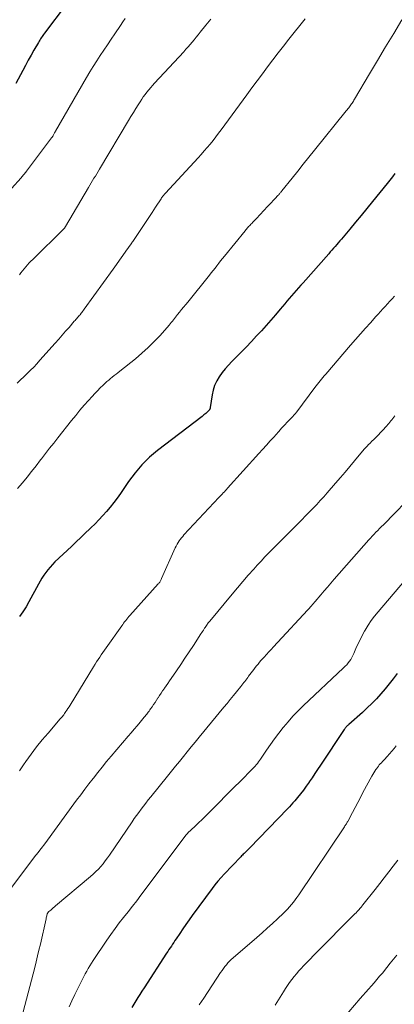
# Model space of a CAD drawing. Units: feet. Extents: x 1950000 to 1955021, y 575000 to 580000.
# Drawn here: x 1950724 to 1950796, y 577221 to 577410 of the extents above; entities that cross this region are included whole.
import ezdxf

# ---------------------------------------------------------------- set-up
doc = ezdxf.new("R2010")
doc.units = ezdxf.units.FT
doc.header["$LTSCALE"] = 100
doc.header["$MEASUREMENT"] = 0
doc.layers.add('CONTOUR INDEX', color=32, linetype='Continuous', lineweight=25)
doc.layers.add('CONTOUR INTERMEDIATE', color=40, linetype='Continuous', lineweight=15)

msp = doc.modelspace()

# ---------------------------------------------------------------- linework, layer by layer
at = {"layer": 'CONTOUR INDEX', "flags": 128}
for points, elevation in [([(1950732.77, 577412.58), (1950728.58, 577407.05), (1950728.43, 577406.84), (1950728.27, 577406.62), (1950728.13, 577406.41), (1950727.98, 577406.19), (1950727.84, 577405.97), (1950727.71, 577405.75), (1950727.57, 577405.52), (1950727.44, 577405.3), (1950726.58, 577403.82), (1950726.03, 577402.84), (1950725.48, 577401.87), (1950724.94, 577400.89), (1950724.42, 577399.9), (1950723.1, 577397.41)], 980), ([(1950795.95, 577380.13), (1950795.46, 577379.5), (1950794.96, 577378.88), (1950794.45, 577378.25), (1950791.61, 577374.75), (1950790.53, 577373.43), (1950789.45, 577372.1), (1950788.36, 577370.79), (1950787.26, 577369.47), (1950785.66, 577367.56), (1950785.36, 577367.2), (1950785.06, 577366.84), (1950784.76, 577366.49), (1950784.45, 577366.14), (1950784.15, 577365.79), (1950783.84, 577365.43), (1950783.53, 577365.08), (1950783.22, 577364.74), (1950778.3, 577359.19), (1950777.85, 577358.69), (1950777.4, 577358.19), (1950776.96, 577357.68), (1950776.52, 577357.18), (1950776.08, 577356.67), (1950775.64, 577356.16), (1950775.2, 577355.65), (1950774.77, 577355.14), (1950773.87, 577354.08), (1950772.99, 577353.05), (1950772.1, 577352.02), (1950771.19, 577350.99), (1950770.29, 577349.98), (1950769.37, 577348.96), (1950768.38, 577347.89), (1950767.38, 577346.84), (1950766.36, 577345.8), (1950765.33, 577344.77), (1950764.62, 577344.08), (1950763.95, 577343.39), (1950763.32, 577342.68), (1950762.73, 577341.93), (1950762.17, 577341.15), (1950761.7, 577340.33), (1950761.3, 577339.48), (1950761.02, 577338.59), (1950760.82, 577337.66), (1950760.46, 577335.23), (1950760.44, 577335.15), (1950760.42, 577335.07), (1950760.39, 577334.99), (1950760.36, 577334.91), (1950760.33, 577334.84), (1950760.29, 577334.77), (1950760.24, 577334.71), (1950760.18, 577334.64), (1950760.11, 577334.57), (1950760.01, 577334.47), (1950759.91, 577334.38), (1950759.81, 577334.29), (1950759.71, 577334.2), (1950759.58, 577334.09), (1950759.41, 577333.95), (1950759.24, 577333.81), (1950759.06, 577333.67), (1950758.89, 577333.54), (1950750.34, 577327), (1950749.54, 577326.36), (1950748.77, 577325.69), (1950748.03, 577324.97), (1950747.32, 577324.23), (1950746.65, 577323.46), (1950746, 577322.67), (1950745.37, 577321.85), (1950744.77, 577321.02), (1950743.2, 577318.74), (1950742.57, 577317.86), (1950741.91, 577316.99), (1950741.23, 577316.14), (1950740.54, 577315.31), (1950739.81, 577314.49), (1950739.08, 577313.7), (1950738.32, 577312.92), (1950737.54, 577312.16), (1950737.34, 577311.97), (1950736.45, 577311.12), (1950735.57, 577310.27), (1950734.68, 577309.43), (1950733.79, 577308.58), (1950730.62, 577305.59), (1950730.14, 577305.11), (1950729.69, 577304.63), (1950729.26, 577304.11), (1950728.85, 577303.59), (1950728.47, 577303.04), (1950728.1, 577302.48), (1950727.76, 577301.91), (1950727.43, 577301.33), (1950725.62, 577297.97), (1950725.06, 577296.99), (1950724.46, 577296.04), (1950723.82, 577295.11)], 960), ([(1950796.4, 577284.18), (1950795.64, 577283.18), (1950794.87, 577282.2), (1950794.06, 577281.23), (1950793.24, 577280.28), (1950792.4, 577279.36), (1950791.52, 577278.46), (1950790.62, 577277.59), (1950789.7, 577276.74), (1950787.06, 577274.42), (1950786.94, 577274.31), (1950786.82, 577274.2), (1950786.71, 577274.08), (1950786.6, 577273.97), (1950786.49, 577273.85), (1950786.39, 577273.72), (1950786.29, 577273.59), (1950786.2, 577273.46), (1950781.63, 577266.58), (1950781.1, 577265.78), (1950780.56, 577264.98), (1950780.03, 577264.19), (1950779.49, 577263.39), (1950779.45, 577263.33), (1950778.92, 577262.58), (1950778.37, 577261.83), (1950777.8, 577261.11), (1950777.22, 577260.39), (1950776.71, 577259.78), (1950776.36, 577259.38), (1950776.02, 577258.99), (1950775.66, 577258.61), (1950775.3, 577258.23), (1950768.05, 577250.74), (1950767.92, 577250.61), (1950767.8, 577250.47), (1950767.67, 577250.34), (1950767.54, 577250.21), (1950767.52, 577250.19), (1950767.4, 577250.07), (1950767.27, 577249.95), (1950767.15, 577249.83), (1950767.02, 577249.72), (1950766.95, 577249.65), (1950766.79, 577249.5), (1950766.64, 577249.35), (1950766.48, 577249.19), (1950766.33, 577249.03), (1950763.15, 577245.69), (1950762.54, 577245.03), (1950761.94, 577244.35), (1950761.37, 577243.65), (1950760.82, 577242.93), (1950756.99, 577237.74), (1950756.38, 577236.9), (1950755.77, 577236.05), (1950755.18, 577235.19), (1950754.6, 577234.32), (1950753.9, 577233.27), (1950753.67, 577232.93), (1950753.44, 577232.58), (1950753.21, 577232.23), (1950752.99, 577231.89), (1950752.76, 577231.54), (1950752.53, 577231.2), (1950752.31, 577230.85), (1950752.08, 577230.5), (1950747.74, 577223.85), (1950747.34, 577223.23), (1950746.94, 577222.61), (1950746.55, 577221.99), (1950746.15, 577221.37), (1950745.76, 577220.75), (1950745.37, 577220.13)], 940)]:
    msp.add_lwpolyline(points, dxfattribs=dict(at, elevation=elevation))
at = {"layer": 'CONTOUR INTERMEDIATE', "flags": 128}
for points, elevation in [([(1950744.09, 577409.9), (1950743.64, 577409.24), (1950743.19, 577408.57), (1950742.1, 577406.94), (1950741.4, 577405.9), (1950740.71, 577404.86), (1950740.02, 577403.82), (1950739.33, 577402.78), (1950738.64, 577401.74), (1950737.97, 577400.68), (1950737.32, 577399.62), (1950736.69, 577398.54), (1950730.71, 577388.25), (1950730.63, 577388.11), (1950730.55, 577387.97), (1950730.48, 577387.82), (1950730.4, 577387.68), (1950730.32, 577387.53), (1950730.28, 577387.46), (1950730.25, 577387.39), (1950730.21, 577387.32), (1950730.16, 577387.25), (1950730.12, 577387.18), (1950730.08, 577387.12), (1950730.03, 577387.05), (1950729.98, 577386.99), (1950725.16, 577380.58), (1950725.03, 577380.41), (1950724.91, 577380.25), (1950724.78, 577380.1), (1950724.65, 577379.94), (1950724.52, 577379.79), (1950724.39, 577379.63), (1950724.25, 577379.48), (1950724.12, 577379.33), (1950720.38, 577375.23)], 976), ([(1950778.67, 577409.82), (1950775.59, 577405.92), (1950774.55, 577404.6), (1950773.52, 577403.27), (1950772.5, 577401.94), (1950771.49, 577400.61), (1950770.48, 577399.27), (1950769.47, 577397.92), (1950768.47, 577396.57), (1950767.48, 577395.23), (1950762.58, 577388.55), (1950762.06, 577387.85), (1950761.53, 577387.15), (1950760.99, 577386.47), (1950760.44, 577385.79), (1950759.88, 577385.12), (1950759.32, 577384.46), (1950758.74, 577383.8), (1950758.15, 577383.16), (1950751.86, 577376.39), (1950751.74, 577376.26), (1950751.63, 577376.13), (1950751.51, 577375.99), (1950751.4, 577375.86), (1950751.29, 577375.71), (1950751.19, 577375.57), (1950751.09, 577375.44), (1950751, 577375.3), (1950749.91, 577373.65), (1950749.27, 577372.68), (1950748.63, 577371.72), (1950747.99, 577370.75), (1950747.35, 577369.79), (1950745.68, 577367.27), (1950745.58, 577367.11), (1950745.47, 577366.96), (1950745.37, 577366.81), (1950745.26, 577366.65), (1950744.26, 577365.24), (1950743.65, 577364.38), (1950743.04, 577363.52), (1950742.43, 577362.66), (1950741.82, 577361.81), (1950736.26, 577354.12), (1950736.1, 577353.9), (1950735.94, 577353.69), (1950735.78, 577353.48), (1950735.61, 577353.28), (1950735.59, 577353.24), (1950735.43, 577353.05), (1950735.28, 577352.87), (1950735.12, 577352.68), (1950734.96, 577352.5), (1950734.8, 577352.32), (1950734.63, 577352.14), (1950734.48, 577351.96), (1950734.32, 577351.78), (1950733.32, 577350.62), (1950732.67, 577349.86), (1950732.01, 577349.1), (1950731.34, 577348.35), (1950730.68, 577347.6), (1950727.72, 577344.29), (1950727.13, 577343.64), (1950726.53, 577343), (1950725.91, 577342.37), (1950725.28, 577341.75), (1950724.65, 577341.14), (1950724.01, 577340.53), (1950723.37, 577339.92)], 968), ([(1950797.3, 577409.6), (1950795.71, 577407.02), (1950794.14, 577404.44), (1950792.59, 577401.85), (1950791.04, 577399.24), (1950788.18, 577394.4), (1950788.07, 577394.22), (1950787.96, 577394.03), (1950787.85, 577393.85), (1950787.73, 577393.67), (1950787.61, 577393.49), (1950787.49, 577393.31), (1950787.37, 577393.13), (1950787.24, 577392.96), (1950787.2, 577392.92), (1950787.06, 577392.72), (1950786.91, 577392.53), (1950786.75, 577392.34), (1950786.6, 577392.15), (1950780.49, 577384.6), (1950779.41, 577383.26), (1950778.34, 577381.92), (1950777.26, 577380.59), (1950776.18, 577379.25), (1950774.22, 577376.8), (1950774.12, 577376.68), (1950774.03, 577376.57), (1950773.94, 577376.46), (1950773.84, 577376.34), (1950773.75, 577376.23), (1950773.65, 577376.12), (1950773.55, 577376.01), (1950773.45, 577375.9), (1950772.94, 577375.34), (1950772.58, 577374.95), (1950772.22, 577374.56), (1950771.85, 577374.18), (1950771.49, 577373.79), (1950769.33, 577371.5), (1950769.1, 577371.26), (1950768.88, 577371.03), (1950768.66, 577370.79), (1950768.43, 577370.56), (1950768.28, 577370.4), (1950768.13, 577370.25), (1950767.99, 577370.09), (1950767.84, 577369.94), (1950767.7, 577369.78), (1950767.56, 577369.63), (1950767.42, 577369.47), (1950767.28, 577369.31), (1950767.14, 577369.15), (1950763.18, 577364.28), (1950762.82, 577363.83), (1950762.45, 577363.37), (1950762.09, 577362.92), (1950761.74, 577362.45), (1950761.38, 577361.99), (1950761.02, 577361.53), (1950760.66, 577361.08), (1950760.29, 577360.62), (1950756.14, 577355.48), (1950755.74, 577354.99), (1950755.35, 577354.5), (1950754.95, 577354.02), (1950754.55, 577353.53), (1950754.17, 577353.06), (1950753.97, 577352.81), (1950753.76, 577352.55), (1950753.57, 577352.3), (1950753.37, 577352.04), (1950753.18, 577351.78), (1950752.98, 577351.52), (1950752.77, 577351.27), (1950752.56, 577351.03), (1950750.81, 577349.07), (1950749.7, 577347.88), (1950748.54, 577346.73), (1950747.33, 577345.64), (1950746.08, 577344.59), (1950743.06, 577342.19), (1950742.71, 577341.91), (1950742.36, 577341.63), (1950742, 577341.36), (1950741.64, 577341.08), (1950741.29, 577340.8), (1950740.94, 577340.51), (1950740.61, 577340.21), (1950740.27, 577339.91), (1950739.85, 577339.51), (1950739.31, 577338.99), (1950738.79, 577338.46), (1950738.28, 577337.93), (1950737.77, 577337.38), (1950737.07, 577336.61), (1950736.23, 577335.66), (1950735.41, 577334.7), (1950734.6, 577333.73), (1950733.8, 577332.75), (1950731.16, 577329.41), (1950730.37, 577328.42), (1950729.59, 577327.41), (1950728.81, 577326.41), (1950728.03, 577325.4), (1950727.87, 577325.18), (1950727.01, 577324.07), (1950726.14, 577322.96), (1950725.25, 577321.87), (1950724.35, 577320.78), (1950723.43, 577319.69)], 964), ([(1950760.57, 577409.77), (1950759.64, 577408.61), (1950758.55, 577407.25), (1950758.16, 577406.77), (1950757.77, 577406.3), (1950757.38, 577405.82), (1950756.99, 577405.35), (1950756.6, 577404.89), (1950756.2, 577404.42), (1950755.79, 577403.97), (1950755.37, 577403.51), (1950749.76, 577397.46), (1950749.38, 577397.04), (1950749.01, 577396.62), (1950748.64, 577396.19), (1950748.28, 577395.75), (1950747.94, 577395.31), (1950747.6, 577394.85), (1950747.29, 577394.39), (1950746.98, 577393.91), (1950746.63, 577393.35), (1950746.16, 577392.59), (1950745.69, 577391.82), (1950745.22, 577391.06), (1950744.76, 577390.29), (1950739.18, 577380.98), (1950738.92, 577380.54), (1950738.65, 577380.1), (1950738.38, 577379.66), (1950738.12, 577379.22), (1950737.85, 577378.78), (1950737.58, 577378.33), (1950737.32, 577377.89), (1950737.06, 577377.45), (1950732.64, 577369.94), (1950732.6, 577369.89), (1950732.57, 577369.83), (1950732.53, 577369.77), (1950732.49, 577369.72), (1950732.44, 577369.66), (1950732.4, 577369.61), (1950732.35, 577369.56), (1950732.31, 577369.51), (1950726.35, 577363.67), (1950726, 577363.33), (1950725.67, 577362.98), (1950725.34, 577362.61), (1950725.02, 577362.25), (1950724.7, 577361.87), (1950724.4, 577361.49), (1950724.09, 577361.11), (1950723.8, 577360.72)], 972), ([(1950795.86, 577356.61), (1950795.41, 577356.12), (1950794.97, 577355.62), (1950794.52, 577355.13), (1950794.08, 577354.64), (1950793.63, 577354.15), (1950793.19, 577353.66), (1950792.75, 577353.17), (1950792.3, 577352.67), (1950791.26, 577351.51), (1950790.3, 577350.43), (1950789.35, 577349.35), (1950788.39, 577348.26), (1950787.44, 577347.17), (1950782.65, 577341.65), (1950782.38, 577341.34), (1950782.11, 577341.02), (1950781.85, 577340.7), (1950781.58, 577340.37), (1950781.33, 577340.04), (1950781.07, 577339.71), (1950780.82, 577339.38), (1950780.56, 577339.05), (1950777.09, 577334.42), (1950776.99, 577334.3), (1950776.89, 577334.17), (1950776.79, 577334.05), (1950776.69, 577333.93), (1950776.59, 577333.82), (1950776.48, 577333.7), (1950776.38, 577333.59), (1950776.27, 577333.47), (1950775.33, 577332.48), (1950774.75, 577331.87), (1950774.18, 577331.25), (1950773.61, 577330.63), (1950773.05, 577330.01), (1950772.71, 577329.64), (1950771.98, 577328.82), (1950771.25, 577328.01), (1950770.52, 577327.2), (1950769.79, 577326.39), (1950763.79, 577319.74), (1950763.58, 577319.51), (1950763.38, 577319.29), (1950763.17, 577319.06), (1950762.96, 577318.84), (1950762.75, 577318.61), (1950762.54, 577318.39), (1950762.33, 577318.17), (1950762.12, 577317.94), (1950755.41, 577310.79), (1950755.16, 577310.51), (1950754.92, 577310.22), (1950754.69, 577309.93), (1950754.47, 577309.62), (1950754.27, 577309.31), (1950754.07, 577308.99), (1950753.9, 577308.65), (1950753.74, 577308.32), (1950751.11, 577302.4), (1950751.05, 577302.26), (1950750.98, 577302.12), (1950750.9, 577301.99), (1950750.82, 577301.86), (1950750.74, 577301.73), (1950750.65, 577301.6), (1950750.56, 577301.48), (1950750.46, 577301.37), (1950745.03, 577295.35), (1950744.82, 577295.11), (1950744.61, 577294.87), (1950744.4, 577294.62), (1950744.21, 577294.37), (1950744.01, 577294.11), (1950743.82, 577293.85), (1950743.63, 577293.59), (1950743.44, 577293.33), (1950740.45, 577289.11), (1950740.13, 577288.67), (1950739.82, 577288.22), (1950739.51, 577287.77), (1950739.21, 577287.32), (1950738.9, 577286.87), (1950738.61, 577286.42), (1950738.32, 577285.96), (1950738.03, 577285.49), (1950733.51, 577278.09), (1950733.32, 577277.78), (1950733.12, 577277.48), (1950732.93, 577277.18), (1950732.72, 577276.88), (1950732.46, 577276.5), (1950732.38, 577276.39), (1950732.31, 577276.29), (1950732.23, 577276.19), (1950732.16, 577276.08), (1950732.11, 577276.02), (1950732.06, 577275.95), (1950732, 577275.88), (1950731.94, 577275.81), (1950731.89, 577275.74), (1950731.83, 577275.67), (1950731.77, 577275.61), (1950731.71, 577275.54), (1950731.65, 577275.47), (1950729.29, 577272.77), (1950728.17, 577271.44), (1950727.07, 577270.09), (1950726.03, 577268.7), (1950725.02, 577267.28), (1950724.57, 577266.64), (1950723.8, 577265.53)], 956), ([(1950795.93, 577333.63), (1950795.75, 577333.39), (1950795.56, 577333.15), (1950795.37, 577332.9), (1950795.18, 577332.66), (1950794.99, 577332.42), (1950794.79, 577332.19), (1950794.59, 577331.96), (1950794.38, 577331.74), (1950792.52, 577329.76), (1950792.19, 577329.42), (1950791.87, 577329.08), (1950791.54, 577328.75), (1950791.21, 577328.42), (1950790.83, 577328.06), (1950790.69, 577327.91), (1950790.54, 577327.76), (1950790.39, 577327.61), (1950790.25, 577327.46), (1950790.11, 577327.31), (1950789.97, 577327.15), (1950789.83, 577327), (1950789.69, 577326.84), (1950788.18, 577325), (1950787.28, 577323.92), (1950786.38, 577322.84), (1950785.47, 577321.78), (1950784.55, 577320.72), (1950782.95, 577318.87), (1950782.28, 577318.11), (1950781.6, 577317.36), (1950780.91, 577316.61), (1950780.2, 577315.87), (1950779.49, 577315.14), (1950778.78, 577314.42), (1950778.06, 577313.7), (1950777.35, 577312.97), (1950775.53, 577311.17), (1950774.77, 577310.41), (1950774.01, 577309.64), (1950773.24, 577308.87), (1950772.48, 577308.11), (1950771.72, 577307.33), (1950770.97, 577306.56), (1950770.23, 577305.77), (1950769.5, 577304.97), (1950768.82, 577304.22), (1950767.75, 577303.04), (1950766.7, 577301.85), (1950765.67, 577300.64), (1950764.64, 577299.43), (1950760.36, 577294.25), (1950760.22, 577294.09), (1950760.09, 577293.92), (1950759.96, 577293.75), (1950759.84, 577293.57), (1950759.72, 577293.4), (1950759.6, 577293.22), (1950759.48, 577293.05), (1950759.37, 577292.87), (1950759.29, 577292.75), (1950759.14, 577292.51), (1950758.98, 577292.27), (1950758.83, 577292.03), (1950758.68, 577291.8), (1950757.22, 577289.58), (1950756.41, 577288.36), (1950755.6, 577287.14), (1950754.78, 577285.92), (1950753.96, 577284.71), (1950752.96, 577283.23), (1950752.64, 577282.76), (1950752.31, 577282.29), (1950751.99, 577281.82), (1950751.66, 577281.35), (1950751.61, 577281.27), (1950751.31, 577280.84), (1950751.01, 577280.41), (1950750.72, 577279.97), (1950750.43, 577279.54), (1950750.41, 577279.51), (1950750.13, 577279.08), (1950749.85, 577278.66), (1950749.57, 577278.24), (1950749.28, 577277.82), (1950749, 577277.4), (1950748.85, 577277.19), (1950748.71, 577276.98), (1950748.56, 577276.78), (1950748.4, 577276.58), (1950748.25, 577276.38), (1950748.09, 577276.18), (1950747.93, 577275.99), (1950747.77, 577275.79), (1950746.96, 577274.84), (1950746.39, 577274.17), (1950745.82, 577273.5), (1950745.25, 577272.83), (1950744.68, 577272.16), (1950741.42, 577268.34), (1950740.54, 577267.3), (1950739.68, 577266.25), (1950738.84, 577265.2), (1950738, 577264.13), (1950737.95, 577264.07), (1950737.15, 577263.02), (1950736.35, 577261.98), (1950735.57, 577260.92), (1950734.78, 577259.87), (1950728.65, 577251.5), (1950728.43, 577251.2), (1950728.2, 577250.9), (1950727.97, 577250.6), (1950727.74, 577250.3), (1950727.38, 577249.84), (1950727.33, 577249.78), (1950727.28, 577249.71), (1950727.22, 577249.65), (1950727.17, 577249.59), (1950727.12, 577249.53), (1950727.07, 577249.46), (1950727.02, 577249.4), (1950726.97, 577249.33), (1950719.7, 577239.77)], 952), ([(1950800.21, 577319.36), (1950793.72, 577312.75), (1950793.36, 577312.39), (1950793, 577312.03), (1950792.65, 577311.66), (1950792.29, 577311.3), (1950791.94, 577310.94), (1950791.59, 577310.57), (1950791.25, 577310.19), (1950790.91, 577309.82), (1950784.26, 577302.27), (1950783.62, 577301.53), (1950782.97, 577300.79), (1950782.33, 577300.05), (1950781.7, 577299.3), (1950780.59, 577297.98), (1950780.51, 577297.89), (1950780.44, 577297.8), (1950780.36, 577297.7), (1950780.28, 577297.61), (1950780.2, 577297.52), (1950780.12, 577297.43), (1950780.04, 577297.34), (1950779.96, 577297.25), (1950772.64, 577289.32), (1950772.18, 577288.82), (1950771.73, 577288.33), (1950771.27, 577287.83), (1950770.82, 577287.34), (1950770.5, 577286.99), (1950770.21, 577286.67), (1950769.92, 577286.34), (1950769.64, 577286.01), (1950769.36, 577285.68), (1950769.09, 577285.34), (1950768.82, 577284.99), (1950768.56, 577284.65), (1950768.3, 577284.3), (1950767.83, 577283.67), (1950767.65, 577283.42), (1950767.46, 577283.17), (1950767.27, 577282.93), (1950767.08, 577282.68), (1950766.89, 577282.44), (1950766.7, 577282.19), (1950766.51, 577281.95), (1950766.32, 577281.71), (1950765.5, 577280.7), (1950764.9, 577279.95), (1950764.3, 577279.21), (1950763.69, 577278.46), (1950763.08, 577277.72), (1950758.34, 577271.95), (1950757.57, 577271.02), (1950756.81, 577270.09), (1950756.05, 577269.17), (1950755.29, 577268.24), (1950754.52, 577267.31), (1950753.76, 577266.38), (1950753.01, 577265.45), (1950752.25, 577264.51), (1950749.02, 577260.5), (1950748.55, 577259.92), (1950748.09, 577259.33), (1950747.63, 577258.74), (1950747.18, 577258.15), (1950746.73, 577257.55), (1950746.29, 577256.95), (1950745.86, 577256.34), (1950745.44, 577255.72), (1950741.1, 577249.36), (1950740.7, 577248.79), (1950740.29, 577248.24), (1950739.86, 577247.7), (1950739.42, 577247.17), (1950738.96, 577246.66), (1950738.48, 577246.17), (1950737.98, 577245.7), (1950737.47, 577245.24), (1950730.75, 577239.6), (1950730.52, 577239.4), (1950730.28, 577239.2), (1950730.04, 577239), (1950729.8, 577238.81), (1950729.44, 577238.51), (1950729.39, 577238.46), (1950729.34, 577238.41), (1950729.29, 577238.35), (1950729.25, 577238.29), (1950729.21, 577238.23), (1950729.17, 577238.17), (1950729.15, 577238.1), (1950729.12, 577238.03), (1950729.07, 577237.83), (1950729.03, 577237.66), (1950728.99, 577237.48), (1950728.95, 577237.31), (1950728.91, 577237.14), (1950727.81, 577232.23), (1950727.55, 577231.12), (1950727.28, 577230), (1950727, 577228.89), (1950726.72, 577227.78), (1950724.49, 577219.28)], 948), ([(1950798.87, 577303.25), (1950792.72, 577296.03), (1950792.05, 577295.19), (1950791.41, 577294.34), (1950790.82, 577293.45), (1950790.26, 577292.54), (1950790.13, 577292.32), (1950789.67, 577291.49), (1950789.24, 577290.66), (1950788.83, 577289.81), (1950788.45, 577288.96), (1950788.04, 577288.01), (1950787.86, 577287.62), (1950787.67, 577287.25), (1950787.45, 577286.89), (1950787.21, 577286.54), (1950786.95, 577286.21), (1950786.68, 577285.88), (1950786.39, 577285.57), (1950786.09, 577285.27), (1950778.33, 577277.98), (1950777.33, 577277), (1950776.36, 577276), (1950775.43, 577274.95), (1950774.53, 577273.88), (1950774.48, 577273.82), (1950773.64, 577272.75), (1950772.82, 577271.67), (1950772.03, 577270.57), (1950771.26, 577269.46), (1950770.13, 577267.78), (1950769.93, 577267.5), (1950769.72, 577267.22), (1950769.51, 577266.95), (1950769.29, 577266.68), (1950769.06, 577266.42), (1950768.83, 577266.16), (1950768.59, 577265.91), (1950768.35, 577265.66), (1950767.67, 577264.98), (1950767.09, 577264.39), (1950766.5, 577263.8), (1950765.92, 577263.21), (1950765.34, 577262.63), (1950760.33, 577257.58), (1950759.63, 577256.89), (1950758.93, 577256.2), (1950758.22, 577255.52), (1950757.51, 577254.84), (1950756.18, 577253.59), (1950756.13, 577253.54), (1950756.08, 577253.49), (1950756.03, 577253.45), (1950755.98, 577253.4), (1950755.94, 577253.35), (1950755.89, 577253.3), (1950755.85, 577253.24), (1950755.81, 577253.19), (1950755.77, 577253.14), (1950755.73, 577253.09), (1950755.69, 577253.03), (1950755.65, 577252.98), (1950747.14, 577241.68), (1950746.32, 577240.6), (1950745.49, 577239.53), (1950744.66, 577238.46), (1950743.81, 577237.4), (1950742.98, 577236.33), (1950742.16, 577235.24), (1950741.38, 577234.14), (1950740.61, 577233.02), (1950737.98, 577229.1), (1950737.66, 577228.61), (1950737.34, 577228.11), (1950737.03, 577227.6), (1950736.74, 577227.09), (1950736.45, 577226.57), (1950736.17, 577226.05), (1950735.89, 577225.53), (1950735.63, 577225), (1950735.01, 577223.73), (1950734.44, 577222.57), (1950733.87, 577221.4), (1950733.32, 577220.22)], 944), ([(1950796.19, 577270.32), (1950795.78, 577269.78), (1950795.37, 577269.26), (1950794.93, 577268.75), (1950794.48, 577268.26), (1950793.96, 577267.72), (1950793.76, 577267.51), (1950793.55, 577267.29), (1950793.35, 577267.07), (1950793.14, 577266.86), (1950792.95, 577266.64), (1950792.76, 577266.41), (1950792.58, 577266.17), (1950792.41, 577265.93), (1950792.31, 577265.79), (1950792.1, 577265.47), (1950791.9, 577265.14), (1950791.71, 577264.81), (1950791.52, 577264.48), (1950789.81, 577261.36), (1950789.3, 577260.41), (1950788.79, 577259.46), (1950788.29, 577258.51), (1950787.79, 577257.55), (1950786.95, 577255.93), (1950786.87, 577255.79), (1950786.79, 577255.64), (1950786.71, 577255.5), (1950786.62, 577255.36), (1950786.53, 577255.21), (1950786.44, 577255.07), (1950786.35, 577254.93), (1950786.25, 577254.8), (1950777.45, 577241.71), (1950777.12, 577241.24), (1950776.79, 577240.77), (1950776.44, 577240.31), (1950776.09, 577239.86), (1950775.72, 577239.42), (1950775.33, 577238.99), (1950774.93, 577238.58), (1950774.52, 577238.18), (1950773.4, 577237.14), (1950772.41, 577236.23), (1950771.42, 577235.33), (1950770.41, 577234.44), (1950769.41, 577233.56), (1950764.85, 577229.61), (1950764.51, 577229.3), (1950764.18, 577228.98), (1950763.86, 577228.65), (1950763.56, 577228.3), (1950763.27, 577227.94), (1950762.99, 577227.58), (1950762.72, 577227.2), (1950762.46, 577226.82), (1950759.21, 577221.86), (1950758.79, 577221.22), (1950758.36, 577220.59)], 936), ([(1950796.49, 577248.38), (1950795.64, 577247.24), (1950794.77, 577246.12), (1950793.9, 577245), (1950793.02, 577243.88), (1950792.14, 577242.77), (1950789.8, 577239.8), (1950789.68, 577239.66), (1950789.56, 577239.51), (1950789.44, 577239.36), (1950789.32, 577239.21), (1950789.2, 577239.07), (1950789.08, 577238.93), (1950788.95, 577238.79), (1950788.82, 577238.65), (1950788.68, 577238.5), (1950788.48, 577238.29), (1950788.27, 577238.08), (1950788.07, 577237.88), (1950787.87, 577237.67), (1950780.97, 577230.72), (1950780.3, 577230.05), (1950779.63, 577229.37), (1950778.97, 577228.68), (1950778.31, 577228), (1950777.99, 577227.65), (1950777.5, 577227.13), (1950777.03, 577226.59), (1950776.58, 577226.04), (1950776.14, 577225.47), (1950775.72, 577224.9), (1950775.31, 577224.31), (1950774.91, 577223.72), (1950774.52, 577223.11), (1950772.95, 577220.57)], 932), ([(1950796.32, 577230.16), (1950795.69, 577229.37), (1950795.06, 577228.58), (1950794.42, 577227.79), (1950793.53, 577226.72), (1950793.01, 577226.09), (1950792.49, 577225.47), (1950791.96, 577224.86), (1950791.42, 577224.25), (1950790.88, 577223.64), (1950790.35, 577223.03), (1950789.81, 577222.42), (1950789.28, 577221.81), (1950785.98, 577217.98)], 928)]:
    msp.add_lwpolyline(points, dxfattribs=dict(at, elevation=elevation))

doc.saveas('drawing.dxf')
